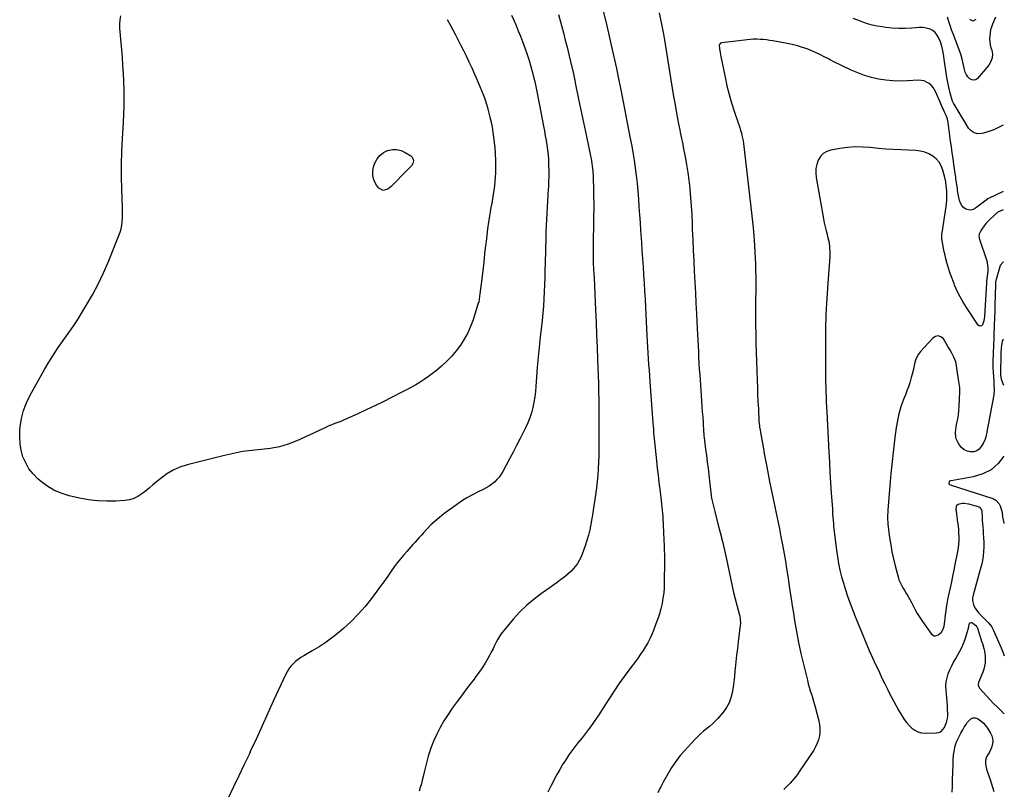
# Model space of a CAD drawing. Units: inches. Extents: x 1852091 to 1857395, y 400048 to 405440.
# Drawn here: x 1856460 to 1857393, y 400870 to 401600 of the extents above; entities that cross this region are included whole.
import ezdxf

# ---------------------------------------------------------------- set-up
doc = ezdxf.new("R2010")
doc.units = ezdxf.units.IN
doc.header["$MEASUREMENT"] = 0
doc.layers.add('7', color=7, linetype='Continuous')
doc.layers.add('8', color=7, linetype='Continuous')

msp = doc.modelspace()

# ---------------------------------------------------------------- linework, layer by layer
at = {"layer": '7', "color": 18}
for points in [[(1856926.07, 401604.07, 1938), (1856928.34, 401599.18, 1938), (1856930.5, 401594.24, 1938), (1856932.58, 401589.27, 1938), (1856934.56, 401584.26, 1938), (1856936.46, 401579.21, 1938), (1856939, 401572.27, 1938), (1856940.97, 401566.66, 1938), (1856942.82, 401561.01, 1938), (1856944.5, 401555.3, 1938), (1856946.07, 401549.57, 1938), (1856947.41, 401544.37, 1938), (1856948.2, 401541.2, 1938), (1856948.93, 401538.01, 1938), (1856949.6, 401534.81, 1938), (1856950.21, 401531.6, 1938), (1856950.8, 401528.38, 1938), (1856951.4, 401525.17, 1938), (1856952.01, 401521.95, 1938), (1856952.63, 401518.74, 1938), (1856956.53, 401498.72, 1938), (1856957.38, 401494.25, 1938), (1856958.18, 401489.77, 1938), (1856958.93, 401485.28, 1938), (1856959.65, 401480.78, 1938), (1856960.25, 401476.27, 1938), (1856960.74, 401471.75, 1938), (1856961.06, 401467.22, 1938), (1856961.27, 401462.68, 1938), (1856961.3, 401461.43, 1938), (1856961.39, 401456.26, 1938), (1856961.39, 401451.09, 1938), (1856961.26, 401445.92, 1938), (1856961.06, 401440.75, 1938), (1856960.99, 401439.34, 1938), (1856960.68, 401433.56, 1938), (1856960.36, 401427.78, 1938), (1856960.01, 401422, 1938), (1856959.66, 401416.22, 1938), (1856959.33, 401410.44, 1938), (1856959.04, 401404.66, 1938), (1856958.82, 401398.88, 1938), (1856958.65, 401393.09, 1938), (1856958.06, 401368.91, 1938), (1856957.88, 401362.12, 1938), (1856957.67, 401355.33, 1938), (1856957.42, 401348.54, 1938), (1856957.14, 401341.75, 1938), (1856956.77, 401334.96, 1938), (1856956.32, 401328.19, 1938), (1856955.73, 401321.42, 1938), (1856955.06, 401314.66, 1938), (1856953.31, 401298.8, 1938), (1856952.33, 401289.36, 1938), (1856951.42, 401279.91, 1938), (1856950.61, 401270.45, 1938), (1856949.88, 401260.98, 1938), (1856949.25, 401252.31, 1938), (1856948.77, 401247.19, 1938), (1856948.15, 401242.1, 1938), (1856947.3, 401237.04, 1938), (1856946.31, 401232, 1938), (1856945.02, 401227.04, 1938), (1856943.5, 401222.16, 1938), (1856941.6, 401217.42, 1938), (1856939.47, 401212.76, 1938), (1856937.57, 401209, 1938), (1856934.28, 401202.54, 1938), (1856930.96, 401196.09, 1938), (1856927.6, 401189.67, 1938), (1856924.21, 401183.26, 1938), (1856917.96, 401171.52, 1938), (1856916.29, 401168.75, 1938), (1856914.45, 401166.12, 1938), (1856912.35, 401163.7, 1938), (1856910.07, 401161.42, 1938), (1856907.57, 401159.36, 1938), (1856904.97, 401157.46, 1938), (1856902.21, 401155.8, 1938), (1856899.34, 401154.3, 1938), (1856894.39, 401151.98, 1938), (1856889.05, 401149.29, 1938), (1856883.84, 401146.4, 1938), (1856878.79, 401143.22, 1938), (1856873.86, 401139.84, 1938), (1856862.04, 401131.24, 1938), (1856857.76, 401127.91, 1938), (1856853.64, 401124.42, 1938), (1856849.74, 401120.68, 1938), (1856845.99, 401116.77, 1938), (1856842.7, 401113.11, 1938), (1856840.71, 401110.9, 1938), (1856838.72, 401108.71, 1938), (1856836.71, 401106.52, 1938), (1856834.71, 401104.33, 1938), (1856832.7, 401102.15, 1938), (1856830.7, 401099.95, 1938), (1856828.71, 401097.75, 1938), (1856826.74, 401095.54, 1938), (1856824.06, 401092.53, 1938), (1856820.83, 401088.74, 1938), (1856817.71, 401084.88, 1938), (1856814.73, 401080.89, 1938), (1856811.87, 401076.83, 1938), (1856811.23, 401075.89, 1938), (1856808.1, 401071.32, 1938), (1856804.92, 401066.77, 1938), (1856801.68, 401062.27, 1938), (1856798.4, 401057.8, 1938), (1856793.34, 401050.99, 1938), (1856787.25, 401043.36, 1938), (1856780.85, 401036.03, 1938), (1856773.96, 401029.14, 1938), (1856766.76, 401022.56, 1938), (1856762.69, 401019.08, 1938), (1856756.63, 401014.19, 1938), (1856750.39, 401009.54, 1938), (1856743.9, 401005.26, 1938), (1856737.24, 401001.22, 1938), (1856729.23, 400996.66, 1938), (1856726.52, 400994.98, 1938), (1856723.9, 400993.17, 1938), (1856721.44, 400991.17, 1938), (1856719.07, 400989.04, 1938), (1856716.92, 400986.7, 1938), (1856714.96, 400984.24, 1938), (1856713.29, 400981.56, 1938), (1856711.81, 400978.76, 1938), (1856700.57, 400954.21, 1938), (1856695.11, 400942.28, 1938), (1856689.65, 400930.35, 1938), (1856684.19, 400918.42, 1938), (1856678.74, 400906.49, 1938), (1856677.22, 400903.16, 1938), (1856672.47, 400892.92, 1938), (1856667.63, 400882.72, 1938), (1856662.68, 400872.58, 1938), (1856657.65, 400862.48, 1938)], [(1856970.72, 401604.58, 1936), (1856975.36, 401587.14, 1936), (1856977.13, 401580.36, 1936), (1856978.86, 401573.57, 1936), (1856980.52, 401566.76, 1936), (1856982.14, 401559.95, 1936), (1856984.83, 401548.42, 1936), (1856985.54, 401545.23, 1936), (1856986.19, 401542.04, 1936), (1856986.4, 401540.97, 1936), (1856986.62, 401539.9, 1936), (1856989.75, 401524.33, 1936), (1856991.55, 401515.48, 1936), (1856993.37, 401506.64, 1936), (1856995.23, 401497.8, 1936), (1856997.11, 401488.97, 1936), (1857001.06, 401470.62, 1936), (1857001.55, 401468.21, 1936), (1857002.38, 401463.38, 1936), (1857002.73, 401460.95, 1936), (1857003.24, 401456.07, 1936), (1857003.49, 401451.18, 1936), (1857003.85, 401437.45, 1936), (1857003.97, 401431.54, 1936), (1857004.04, 401425.63, 1936), (1857004.05, 401419.71, 1936), (1857004.01, 401413.8, 1936), (1857003.92, 401405.87, 1936), (1857003.89, 401403.92, 1936), (1857003.78, 401400.03, 1936), (1857003.62, 401396.13, 1936), (1857003.55, 401394.19, 1936), (1857003.47, 401390.29, 1936), (1857003.42, 401386.01, 1936), (1857003.4, 401381.92, 1936), (1857003.43, 401377.83, 1936), (1857003.54, 401373.75, 1936), (1857003.69, 401369.66, 1936), (1857004.02, 401362.67, 1936), (1857004.37, 401355.09, 1936), (1857004.73, 401347.52, 1936), (1857005.08, 401339.94, 1936), (1857005.44, 401332.36, 1936), (1857005.83, 401324.22, 1936), (1857006.35, 401312.58, 1936), (1857006.85, 401300.93, 1936), (1857007.3, 401289.28, 1936), (1857007.71, 401277.62, 1936), (1857008.48, 401254.76, 1936), (1857008.61, 401250.11, 1936), (1857008.73, 401245.47, 1936), (1857008.81, 401240.82, 1936), (1857008.87, 401236.17, 1936), (1857008.9, 401231.52, 1936), (1857008.93, 401226.87, 1936), (1857008.95, 401222.22, 1936), (1857008.96, 401217.58, 1936), (1857008.99, 401204.56, 1936), (1857008.97, 401198.47, 1936), (1857008.9, 401192.38, 1936), (1857008.78, 401186.29, 1936), (1857008.61, 401180.2, 1936), (1857008.32, 401174.12, 1936), (1857007.9, 401168.05, 1936), (1857007.3, 401161.99, 1936), (1857006.57, 401155.95, 1936), (1857004.75, 401142.66, 1936), (1857003.99, 401137.35, 1936), (1857003.2, 401132.05, 1936), (1857002.34, 401126.76, 1936), (1857001.45, 401121.47, 1936), (1857000.39, 401116.23, 1936), (1856999.16, 401111.03, 1936), (1856997.66, 401105.9, 1936), (1856995.98, 401100.82, 1936), (1856993.17, 401093.04, 1936), (1856991.89, 401089.97, 1936), (1856990.42, 401087.01, 1936), (1856988.65, 401084.21, 1936), (1856986.7, 401081.52, 1936), (1856984.51, 401079, 1936), (1856982.22, 401076.59, 1936), (1856979.76, 401074.34, 1936), (1856977.2, 401072.2, 1936), (1856976, 401071.27, 1936), (1856972.73, 401068.77, 1936), (1856969.44, 401066.31, 1936), (1856966.12, 401063.89, 1936), (1856962.77, 401061.5, 1936), (1856954.66, 401055.81, 1936), (1856947.47, 401050.34, 1936), (1856940.59, 401044.54, 1936), (1856934.17, 401038.23, 1936), (1856928.05, 401031.58, 1936), (1856919.14, 401021.12, 1936), (1856916.99, 401018.38, 1936), (1856915, 401015.55, 1936), (1856913.24, 401012.56, 1936), (1856911.64, 401009.47, 1936), (1856910.13, 401006.32, 1936), (1856908.58, 401003.18, 1936), (1856906.97, 401000.08, 1936), (1856905.33, 400997, 1936), (1856903.74, 400994.08, 1936), (1856901.16, 400989.62, 1936), (1856898.45, 400985.26, 1936), (1856895.52, 400981.03, 1936), (1856892.44, 400976.9, 1936), (1856890.62, 400974.57, 1936), (1856886.56, 400969.33, 1936), (1856882.53, 400964.05, 1936), (1856878.56, 400958.74, 1936), (1856874.62, 400953.4, 1936), (1856869.99, 400947.04, 1936), (1856865.92, 400941.09, 1936), (1856862.09, 400935.01, 1936), (1856858.61, 400928.72, 1936), (1856855.37, 400922.29, 1936), (1856852.58, 400916.32, 1936), (1856851, 400912.73, 1936), (1856849.55, 400909.1, 1936), (1856848.27, 400905.4, 1936), (1856847.12, 400901.65, 1936), (1856846.09, 400897.86, 1936), (1856845.1, 400894.07, 1936), (1856844.17, 400890.25, 1936), (1856843.29, 400886.43, 1936), (1856842.37, 400882.25, 1936), (1856841.54, 400878.73, 1936), (1856840.65, 400875.23, 1936), (1856839.66, 400871.76, 1936), (1856838.61, 400868.3, 1936)], [(1857012.73, 401609.03, 1934), (1857015.5, 401597.94, 1934), (1857018.15, 401586.82, 1934), (1857020.68, 401575.67, 1934), (1857023.14, 401564.5, 1934), (1857025.52, 401553.32, 1934), (1857027.83, 401542.12, 1934), (1857029.63, 401533.19, 1934), (1857031.61, 401523.35, 1934), (1857033.57, 401513.51, 1934), (1857035.53, 401503.66, 1934), (1857037.47, 401493.82, 1934), (1857038.46, 401488.77, 1934), (1857039.83, 401481.44, 1934), (1857041.12, 401474.08, 1934), (1857042.27, 401466.71, 1934), (1857043.35, 401459.32, 1934), (1857043.35, 401459.26, 1934), (1857044.29, 401451.88, 1934), (1857045.12, 401444.5, 1934), (1857045.81, 401437.1, 1934), (1857046.41, 401429.69, 1934), (1857046.93, 401422.27, 1934), (1857047.45, 401414.86, 1934), (1857047.98, 401407.44, 1934), (1857048.5, 401400.02, 1934), (1857049.31, 401388.5, 1934), (1857049.84, 401380.81, 1934), (1857050.37, 401373.12, 1934), (1857050.9, 401365.43, 1934), (1857051.41, 401357.73, 1934), (1857051.91, 401350.04, 1934), (1857052.38, 401342.34, 1934), (1857052.81, 401334.65, 1934), (1857053.22, 401326.95, 1934), (1857054.57, 401300.22, 1934), (1857054.86, 401294.75, 1934), (1857055.15, 401289.28, 1934), (1857055.47, 401283.81, 1934), (1857055.8, 401278.34, 1934), (1857056.14, 401272.87, 1934), (1857056.5, 401267.41, 1934), (1857056.88, 401261.94, 1934), (1857057.28, 401256.48, 1934), (1857060.17, 401217.44, 1934), (1857060.39, 401214.45, 1934), (1857060.62, 401211.45, 1934), (1857060.86, 401208.45, 1934), (1857061.1, 401205.46, 1934), (1857061.36, 401202.46, 1934), (1857061.63, 401199.47, 1934), (1857061.93, 401196.48, 1934), (1857062.25, 401193.49, 1934), (1857063.59, 401181.42, 1934), (1857064.36, 401174.62, 1934), (1857065.13, 401167.82, 1934), (1857065.94, 401161.02, 1934), (1857066.75, 401154.23, 1934), (1857067.67, 401146.62, 1934), (1857068.03, 401143.63, 1934), (1857068.37, 401140.64, 1934), (1857068.69, 401137.65, 1934), (1857069, 401134.66, 1934), (1857069.28, 401131.67, 1934), (1857069.52, 401128.68, 1934), (1857069.72, 401125.68, 1934), (1857069.88, 401122.68, 1934), (1857070.39, 401111.58, 1934), (1857070.53, 401108.48, 1934), (1857070.66, 401105.38, 1934), (1857070.79, 401102.28, 1934), (1857070.91, 401099.18, 1934), (1857071, 401096.07, 1934), (1857071.07, 401092.97, 1934), (1857071.1, 401089.87, 1934), (1857071.1, 401086.76, 1934), (1857071, 401066.3, 1934), (1857070.82, 401061.24, 1934), (1857070.44, 401056.21, 1934), (1857069.75, 401051.21, 1934), (1857068.85, 401046.23, 1934), (1857067.68, 401041.3, 1934), (1857066.36, 401036.42, 1934), (1857064.8, 401031.61, 1934), (1857063.08, 401026.84, 1934), (1857060.71, 401020.72, 1934), (1857059.06, 401016.77, 1934), (1857057.28, 401012.88, 1934), (1857055.3, 401009.09, 1934), (1857053.18, 401005.36, 1934), (1857050.91, 401001.72, 1934), (1857048.57, 400998.14, 1934), (1857046.1, 400994.63, 1934), (1857043.56, 400991.17, 1934), (1857038.25, 400984.18, 1934), (1857033.08, 400977.2, 1934), (1857028.04, 400970.14, 1934), (1857023.17, 400962.96, 1934), (1857018.42, 400955.69, 1934), (1857012.19, 400945.91, 1934), (1857009.48, 400941.73, 1934), (1857006.71, 400937.58, 1934), (1857003.88, 400933.47, 1934), (1857000.99, 400929.4, 1934), (1856998.84, 400926.43, 1934), (1856996.97, 400923.89, 1934), (1856995.05, 400921.39, 1934), (1856993.07, 400918.94, 1934), (1856991.05, 400916.52, 1934), (1856989.03, 400914.1, 1934), (1856987.06, 400911.64, 1934), (1856985.16, 400909.13, 1934), (1856983.31, 400906.58, 1934), (1856980.61, 400902.73, 1934), (1856977.53, 400898.17, 1934), (1856974.57, 400893.54, 1934), (1856971.8, 400888.79, 1934), (1856969.15, 400883.98, 1934), (1856963.69, 400873.57, 1934), (1856960.55, 400867.24, 1934)], [(1857066.17, 401606.22, 1932), (1857069.98, 401587.68, 1932), (1857070.23, 401586.41, 1932), (1857070.67, 401583.86, 1932), (1857070.88, 401582.59, 1932), (1857077.23, 401542.58, 1932), (1857078.51, 401534.69, 1932), (1857079.83, 401526.82, 1932), (1857081.21, 401518.95, 1932), (1857082.63, 401511.09, 1932), (1857084.51, 401500.86, 1932), (1857085.03, 401498.12, 1932), (1857085.58, 401495.39, 1932), (1857086.15, 401492.67, 1932), (1857086.74, 401489.94, 1932), (1857087.34, 401487.22, 1932), (1857087.92, 401484.5, 1932), (1857088.47, 401481.77, 1932), (1857089.01, 401479.03, 1932), (1857090.79, 401469.78, 1932), (1857092.1, 401462.4, 1932), (1857093.27, 401455, 1932), (1857094.24, 401447.58, 1932), (1857095.08, 401440.13, 1932), (1857095.19, 401438.95, 1932), (1857095.91, 401430.89, 1932), (1857096.52, 401422.82, 1932), (1857096.99, 401414.75, 1932), (1857097.36, 401406.67, 1932), (1857097.56, 401401.09, 1932), (1857097.96, 401391.05, 1932), (1857098.38, 401381.01, 1932), (1857098.86, 401370.98, 1932), (1857099.37, 401360.94, 1932), (1857099.9, 401350.91, 1932), (1857100.43, 401340.87, 1932), (1857100.95, 401330.84, 1932), (1857101.47, 401320.81, 1932), (1857102.19, 401306.9, 1932), (1857102.47, 401301.42, 1932), (1857102.74, 401295.93, 1932), (1857103.01, 401290.45, 1932), (1857103.27, 401284.97, 1932), (1857103.55, 401279.49, 1932), (1857103.85, 401274.01, 1932), (1857104.2, 401268.53, 1932), (1857104.57, 401263.05, 1932), (1857106.34, 401238.26, 1932), (1857106.7, 401233.14, 1932), (1857107.05, 401228.02, 1932), (1857107.38, 401222.9, 1932), (1857107.71, 401217.78, 1932), (1857108.25, 401208.89, 1932), (1857108.35, 401207.53, 1932), (1857108.6, 401204.83, 1932), (1857108.77, 401203.48, 1932), (1857110.19, 401192.64, 1932), (1857110.97, 401186.55, 1932), (1857111.73, 401180.46, 1932), (1857112.45, 401174.36, 1932), (1857113.15, 401168.25, 1932), (1857114.76, 401153.96, 1932), (1857115.09, 401151.35, 1932), (1857115.47, 401148.75, 1932), (1857115.91, 401146.16, 1932), (1857116.4, 401143.58, 1932), (1857116.95, 401141.01, 1932), (1857117.53, 401138.44, 1932), (1857118.15, 401135.89, 1932), (1857118.81, 401133.34, 1932), (1857121.88, 401121.8, 1932), (1857124.03, 401113.47, 1932), (1857126.1, 401105.12, 1932), (1857128.03, 401096.74, 1932), (1857129.88, 401088.33, 1932), (1857134.06, 401068.56, 1932), (1857135.37, 401062.59, 1932), (1857136.74, 401056.64, 1932), (1857138.2, 401050.71, 1932), (1857139.73, 401044.8, 1932), (1857142.25, 401035.33, 1932), (1857142.53, 401034.15, 1932), (1857142.98, 401031.79, 1932), (1857143.21, 401026.99, 1932), (1857143.09, 401025.79, 1932), (1857141.04, 401010.03, 1932), (1857140.25, 401003.7, 1932), (1857139.51, 400997.36, 1932), (1857138.84, 400991.01, 1932), (1857138.22, 400984.65, 1932), (1857138.01, 400982.31, 1932), (1857137.48, 400977.13, 1932), (1857136.89, 400971.96, 1932), (1857136.18, 400966.8, 1932), (1857135.4, 400961.65, 1932), (1857134.17, 400956.69, 1932), (1857132.44, 400951.96, 1932), (1857129.97, 400947.58, 1932), (1857126.99, 400943.43, 1932), (1857121.81, 400937.35, 1932), (1857119.33, 400934.63, 1932), (1857116.73, 400932.03, 1932), (1857113.96, 400929.62, 1932), (1857111.08, 400927.33, 1932), (1857108.18, 400925.06, 1932), (1857105.37, 400922.68, 1932), (1857102.71, 400920.15, 1932), (1857100.13, 400917.51, 1932), (1857089.8, 400906.3, 1932), (1857086.46, 400902.46, 1932), (1857083.28, 400898.51, 1932), (1857080.31, 400894.39, 1932), (1857077.5, 400890.15, 1932), (1857074.87, 400885.79, 1932), (1857072.33, 400881.37, 1932), (1857069.92, 400876.89, 1932), (1857067.59, 400872.36, 1932), (1857067.22, 400871.62, 1932), (1857064.78, 400866.7, 1932)], [(1857392.26, 401499.8, 1932), (1857387.9, 401497.53, 1932), (1857383.31, 401495.44, 1932), (1857378.57, 401493.73, 1932), (1857373.72, 401492.26, 1932), (1857372.14, 401491.85, 1932), (1857368.38, 401491.67, 1932), (1857364.96, 401492.33, 1932), (1857362.06, 401494.26, 1932), (1857359.51, 401497.03, 1932), (1857357.33, 401500.69, 1932), (1857355.13, 401504.35, 1932), (1857352.91, 401507.99, 1932), (1857350.69, 401511.63, 1932), (1857345.85, 401519.52, 1932), (1857345.27, 401520.49, 1932), (1857344.24, 401522.51, 1932), (1857343.9, 401523.58, 1932), (1857341.89, 401531.36, 1932), (1857340.82, 401535.81, 1932), (1857339.85, 401540.28, 1932), (1857339.02, 401544.79, 1932), (1857338.3, 401549.31, 1932), (1857336.74, 401560.2, 1932), (1857336.51, 401561.87, 1932), (1857336.05, 401565.23, 1932), (1857335.57, 401568.58, 1932), (1857334.91, 401571.9, 1932), (1857334.21, 401574.62, 1932), (1857332.82, 401578.89, 1932), (1857331.03, 401583.01, 1932), (1857329.23, 401586, 1932), (1857327.56, 401587.92, 1932), (1857325.53, 401589.44, 1932), (1857323.23, 401590.68, 1932), (1857320.62, 401591.54, 1932), (1857318.03, 401592.13, 1932), (1857315.37, 401592.35, 1932), (1857312.68, 401592.32, 1932), (1857305.73, 401591.76, 1932), (1857299.53, 401591.46, 1932), (1857293.35, 401591.43, 1932), (1857287.17, 401591.78, 1932), (1857281, 401592.39, 1932), (1857277.6, 401592.84, 1932), (1857272.89, 401593.63, 1932), (1857268.22, 401594.62, 1932), (1857263.63, 401595.93, 1932), (1857259.1, 401597.45, 1932), (1857254.63, 401599.18, 1932), (1857250.18, 401600.98, 1932)], [(1857384.92, 401602.07, 1934), (1857382.22, 401595.49, 1934), (1857381.25, 401592.8, 1934), (1857380.45, 401590.06, 1934), (1857379.9, 401587.26, 1934), (1857379.51, 401584.43, 1934), (1857379.43, 401581.58, 1934), (1857379.57, 401578.75, 1934), (1857380.05, 401575.97, 1934), (1857380.76, 401573.21, 1934), (1857381.51, 401570.87, 1934), (1857382.08, 401567.1, 1934), (1857381.93, 401563.47, 1934), (1857380.69, 401560.05, 1934), (1857378.72, 401556.78, 1934), (1857368.01, 401544.08, 1934), (1857366.25, 401542.86, 1934), (1857364.44, 401542.28, 1934), (1857362.58, 401542.63, 1934), (1857360.67, 401543.61, 1934), (1857358.94, 401545.54, 1934), (1857357.47, 401547.62, 1934), (1857356.41, 401549.93, 1934), (1857355.62, 401552.4, 1934), (1857353.42, 401562.39, 1934), (1857352.09, 401567.21, 1934), (1857344.82, 401586.32, 1934), (1857343.39, 401590.2, 1934), (1857342.03, 401594.1, 1934), (1857340.76, 401598.03, 1934), (1857339.55, 401601.98, 1934)], [(1857366.38, 401599.84, 1936), (1857363.49, 401598.36, 1936), (1857360.61, 401599.85, 1936)], [(1856817.4, 401476.72, 1942), (1856821.44, 401475.67, 1942), (1856825.39, 401473.88, 1942), (1856830.67, 401470.54, 1942), (1856831.7, 401469.64, 1942), (1856832.94, 401467.4, 1942), (1856833.17, 401466.06, 1942), (1856832.66, 401463.35, 1942), (1856831.16, 401461.05, 1942), (1856820.89, 401450.61, 1942), (1856818.39, 401448.04, 1942), (1856815.93, 401445.45, 1942), (1856814.69, 401444.17, 1942), (1856812.08, 401441.73, 1942), (1856808.75, 401438.97, 1942), (1856804.32, 401437.69, 1942), (1856800.33, 401439.99, 1942), (1856798.05, 401443.01, 1942), (1856795.87, 401447.08, 1942), (1856794.55, 401451.29, 1942), (1856794.53, 401455.7, 1942), (1856795.38, 401460.24, 1942), (1856796.59, 401463.69, 1942), (1856798.65, 401467.67, 1942), (1856801.26, 401471.09, 1942), (1856804.7, 401473.68, 1942), (1856808.69, 401475.71, 1942), (1856808.97, 401475.81, 1942), (1856813.23, 401476.64, 1942), (1856817.4, 401476.72, 1942)], [(1857392.42, 401419.61, 1928), (1857387.3, 401417.11, 1928), (1857387.09, 401417, 1928), (1857386.3, 401416.44, 1928), (1857385.75, 401415.96, 1928), (1857378.06, 401408.62, 1928), (1857376.27, 401406.79, 1928), (1857374.15, 401404.24, 1928), (1857372.19, 401401.22, 1928), (1857370.89, 401398.83, 1928), (1857369.64, 401396.39, 1928), (1857369.36, 401394.43, 1928), (1857369.51, 401393.12, 1928), (1857369.68, 401392.48, 1928), (1857376.67, 401371.24, 1928), (1857377.26, 401368.97, 1928), (1857377.76, 401364.37, 1928), (1857377.68, 401362.03, 1928), (1857377.32, 401358.49, 1928), (1857376.85, 401354.99, 1928), (1857376.35, 401350.3, 1928), (1857374.6, 401318.49, 1928), (1857373.97, 401314.37, 1928), (1857373.35, 401312.38, 1928), (1857372.58, 401310.44, 1928), (1857371.61, 401309.52, 1928), (1857370.61, 401309.08, 1928), (1857369.56, 401309.37, 1928), (1857368.47, 401310.14, 1928), (1857357.56, 401326.81, 1928), (1857354.4, 401331.92, 1928), (1857351.44, 401337.14, 1928), (1857348.77, 401342.51, 1928), (1857346.29, 401347.99, 1928), (1857345.74, 401349.3, 1928), (1857343.8, 401354.23, 1928), (1857342, 401359.22, 1928), (1857340.43, 401364.28, 1928), (1857339, 401369.39, 1928), (1857338.08, 401372.98, 1928), (1857337.26, 401376.34, 1928), (1857336.5, 401379.71, 1928), (1857335.83, 401383.1, 1928), (1857335.21, 401386.51, 1928), (1857334.3, 401391.86, 1928), (1857334.2, 401392.6, 1928), (1857334.27, 401397.04, 1928), (1857334.37, 401397.78, 1928), (1857338.21, 401422.75, 1928), (1857338.55, 401425.49, 1928), (1857338.8, 401428.23, 1928), (1857338.9, 401430.98, 1928), (1857338.9, 401433.73, 1928), (1857338.81, 401437, 1928), (1857338.59, 401440.37, 1928), (1857338.31, 401442.64, 1928), (1857337.84, 401445.9, 1928), (1857336.94, 401450.2, 1928), (1857335.06, 401457.23, 1928), (1857333.53, 401461.16, 1928), (1857331.52, 401464.74, 1928), (1857328.79, 401467.8, 1928), (1857325.57, 401470.51, 1928), (1857321.83, 401472.59, 1928), (1857317.94, 401474.22, 1928), (1857313.85, 401475.19, 1928), (1857309.6, 401475.72, 1928), (1857295.67, 401476.29, 1928), (1857288.34, 401476.67, 1928), (1857281.02, 401477.14, 1928), (1857273.72, 401477.77, 1928), (1857266.42, 401478.51, 1928), (1857259.13, 401479, 1928), (1857251.86, 401479.07, 1928), (1857244.61, 401478.51, 1928), (1857237.37, 401477.54, 1928), (1857228.8, 401476, 1928), (1857225, 401474.7, 1928), (1857221.67, 401472.79, 1928), (1857219.06, 401469.99, 1928), (1857216.92, 401466.59, 1928), (1857215.6, 401462.6, 1928), (1857214.76, 401458.55, 1928), (1857214.64, 401454.41, 1928), (1857215, 401450.22, 1928), (1857221.99, 401410.8, 1928), (1857222.71, 401407.07, 1928), (1857223.49, 401403.35, 1928), (1857224.39, 401399.66, 1928), (1857225.35, 401395.98, 1928), (1857226.17, 401393.04, 1928), (1857227.18, 401388.62, 1928), (1857227.77, 401384.12, 1928), (1857227.97, 401379.58, 1928), (1857227.92, 401377.31, 1928), (1857227.81, 401375.04, 1928), (1857225.93, 401350.1, 1928), (1857224.99, 401335.35, 1928), (1857224.28, 401320.59, 1928), (1857223.91, 401305.83, 1928), (1857223.76, 401291.05, 1928), (1857223.81, 401265.52, 1928), (1857223.84, 401260.77, 1928), (1857223.91, 401256.03, 1928), (1857224.02, 401251.28, 1928), (1857224.17, 401246.54, 1928), (1857224.35, 401241.79, 1928), (1857224.55, 401237.05, 1928), (1857224.77, 401232.31, 1928), (1857225.01, 401227.57, 1928), (1857226.98, 401189.9, 1928), (1857227.52, 401180.18, 1928), (1857228.08, 401170.47, 1928), (1857228.68, 401160.76, 1928), (1857229.31, 401151.05, 1928), (1857230.34, 401135.76, 1928), (1857230.6, 401131.64, 1928), (1857230.85, 401127.51, 1928), (1857230.98, 401125.45, 1928), (1857231.34, 401121.34, 1928), (1857231.56, 401119.29, 1928), (1857234.18, 401096.94, 1928), (1857235.07, 401090.55, 1928), (1857236.14, 401084.2, 1928), (1857237.48, 401077.9, 1928), (1857239.01, 401071.63, 1928), (1857240.77, 401065.43, 1928), (1857242.67, 401059.27, 1928), (1857244.77, 401053.17, 1928), (1857247, 401047.12, 1928), (1857252.05, 401034.07, 1928), (1857256.34, 401023.27, 1928), (1857260.77, 401012.52, 1928), (1857265.39, 401001.85, 1928), (1857270.14, 400991.24, 1928), (1857274.92, 400980.81, 1928), (1857277.41, 400975.47, 1928), (1857279.96, 400970.16, 1928), (1857282.58, 400964.88, 1928), (1857285.26, 400959.64, 1928), (1857286.37, 400957.49, 1928), (1857288.57, 400953.35, 1928), (1857290.81, 400949.24, 1928), (1857293.12, 400945.17, 1928), (1857295.48, 400941.13, 1928), (1857296.56, 400939.31, 1928), (1857298.55, 400936.3, 1928), (1857300.69, 400933.41, 1928), (1857303.08, 400930.73, 1928), (1857305.63, 400928.18, 1928), (1857308.47, 400926.14, 1928), (1857311.48, 400924.57, 1928), (1857314.77, 400923.73, 1928), (1857318.25, 400923.37, 1928), (1857328.88, 400923.5, 1928), (1857331.31, 400923.98, 1928), (1857333.44, 400924.9, 1928), (1857336.53, 400928.54, 1928), (1857337.68, 400931.12, 1928), (1857338.62, 400933.54, 1928), (1857339.54, 400937.33, 1928), (1857339.77, 400939.9, 1928), (1857339.77, 400941.2, 1928), (1857339.58, 400945.95, 1928), (1857339.4, 400949.62, 1928), (1857339.16, 400953.29, 1928), (1857338.86, 400956.95, 1928), (1857338.5, 400960.61, 1928), (1857338.15, 400963.9, 1928), (1857338.02, 400967.91, 1928), (1857338.27, 400971.86, 1928), (1857339.09, 400975.73, 1928), (1857340.29, 400979.56, 1928), (1857341.86, 400983.3, 1928), (1857343.54, 400987, 1928), (1857345.36, 400990.63, 1928), (1857347.28, 400994.21, 1928), (1857351.06, 401000.94, 1928), (1857352.99, 401004.67, 1928), (1857354.73, 401008.48, 1928), (1857356.2, 401012.4, 1928), (1857357.49, 401016.4, 1928), (1857359.34, 401022.91, 1928), (1857360.51, 401027.56, 1928), (1857360.92, 401027.89, 1928), (1857361.98, 401028.21, 1928), (1857362.52, 401028.18, 1928), (1857363.51, 401027.69, 1928), (1857366.33, 401025.28, 1928), (1857367.29, 401024.2, 1928), (1857367.92, 401022.89, 1928), (1857371.17, 401012.87, 1928), (1857371.9, 401010.55, 1928), (1857372.61, 401008.22, 1928), (1857373.93, 401003.53, 1928), (1857374.47, 401001.16, 1928), (1857375.13, 400996.37, 1928), (1857375.26, 400993.95, 1928), (1857375.13, 400989.7, 1928), (1857374.73, 400986.74, 1928), (1857373.97, 400983.85, 1928), (1857372.96, 400981.01, 1928), (1857368.85, 400971.46, 1928), (1857368.5, 400969.28, 1928), (1857369.13, 400967.12, 1928), (1857369.53, 400966.48, 1928), (1857370, 400965.88, 1928), (1857376.37, 400958.79, 1928), (1857379.79, 400955.08, 1928), (1857383.27, 400951.43, 1928), (1857386.84, 400947.87, 1928), (1857390.47, 400944.36, 1928), (1857391.65, 400943.25, 1928), (1857393.39, 400941.74, 1928)], [(1857392.52, 401369.72, 1926), (1857392.39, 401369.73, 1926), (1857389.44, 401366.63, 1926), (1857385.58, 401353.48, 1926), (1857385.38, 401352.67, 1926), (1857385.16, 401351.01, 1926), (1857385.14, 401350.59, 1926), (1857385.12, 401350.17, 1926), (1857384.74, 401337.35, 1926), (1857384.54, 401330.52, 1926), (1857384.32, 401323.69, 1926), (1857384.08, 401316.86, 1926), (1857383.84, 401310.03, 1926), (1857383.07, 401289.09, 1926), (1857383.04, 401288.49, 1926), (1857382.95, 401286.1, 1926), (1857382.88, 401284.31, 1926), (1857382.79, 401281.64, 1926), (1857382.66, 401277.78, 1926), (1857382.53, 401273.79, 1926), (1857382.51, 401269.8, 1926), (1857382.68, 401265.82, 1926), (1857383.31, 401256.63, 1926), (1857383.53, 401253.46, 1926), (1857383.83, 401248.71, 1926), (1857383.43, 401244, 1926), (1857378.08, 401215.5, 1926), (1857377.24, 401210.95, 1926), (1857376.84, 401208.68, 1926), (1857375.93, 401204.16, 1926), (1857375.26, 401201.99, 1926), (1857373.28, 401197.87, 1926), (1857371.59, 401195.05, 1926), (1857369.53, 401192.72, 1926), (1857367.18, 401191, 1926), (1857364.37, 401190.19, 1926), (1857361.27, 401189.99, 1926), (1857358.08, 401190.81, 1926), (1857355.29, 401192.08, 1926), (1857352.94, 401194.06, 1926), (1857350.89, 401196.51, 1926), (1857349.29, 401199.06, 1926), (1857347.74, 401202.37, 1926), (1857347.31, 401204.14, 1926), (1857347, 401207.82, 1926), (1857347.27, 401211.5, 1926), (1857347.6, 401213.33, 1926), (1857348.51, 401217.45, 1926), (1857349.27, 401221.35, 1926), (1857349.89, 401225.27, 1926), (1857350.31, 401229.21, 1926), (1857350.59, 401233.17, 1926), (1857351.23, 401247.26, 1926), (1857351.26, 401249.19, 1926), (1857351.2, 401251.11, 1926), (1857350.74, 401254.94, 1926), (1857350.09, 401258.76, 1926), (1857349.45, 401262.58, 1926), (1857347.59, 401273.87, 1926), (1857347.27, 401275.38, 1926), (1857346.52, 401277.57, 1926), (1857345.55, 401279.68, 1926), (1857343.18, 401284.2, 1926), (1857341.6, 401287.12, 1926), (1857339.96, 401290.01, 1926), (1857338.24, 401292.85, 1926), (1857335.58, 401297.03, 1926), (1857333.2, 401298.96, 1926), (1857330.74, 401299.91, 1926), (1857328.16, 401299.36, 1926), (1857325.5, 401297.83, 1926), (1857314.06, 401285.19, 1926), (1857312.06, 401282.58, 1926), (1857310.38, 401279.81, 1926), (1857309.19, 401276.8, 1926), (1857308.32, 401273.63, 1926), (1857307.65, 401270.35, 1926), (1857306.92, 401267.08, 1926), (1857306.1, 401263.83, 1926), (1857305.22, 401260.6, 1926), (1857304.84, 401259.29, 1926), (1857303.67, 401255.44, 1926), (1857302.42, 401251.6, 1926), (1857301.06, 401247.81, 1926), (1857299.63, 401244.04, 1926), (1857297.63, 401238.98, 1926), (1857295.38, 401232.63, 1926), (1857293.45, 401226.21, 1926), (1857292, 401219.66, 1926), (1857290.86, 401213.02, 1926), (1857289.61, 401203.72, 1926), (1857288.19, 401192.37, 1926), (1857286.9, 401181, 1926), (1857285.81, 401169.6, 1926), (1857284.85, 401158.2, 1926), (1857283.08, 401134.6, 1926), (1857282.96, 401132.93, 1926), (1857282.76, 401129.59, 1926), (1857282.65, 401126.24, 1926), (1857282.8, 401122.91, 1926), (1857282.97, 401121.24, 1926), (1857284.62, 401108.71, 1926), (1857285.64, 401101.96, 1926), (1857286.83, 401095.25, 1926), (1857288.27, 401088.58, 1926), (1857289.88, 401081.95, 1926), (1857292.64, 401071.46, 1926), (1857293.48, 401068.78, 1926), (1857295.18, 401064.92, 1926), (1857297.25, 401061.24, 1926), (1857299.11, 401058.25, 1926), (1857300.74, 401055.54, 1926), (1857302.33, 401052.8, 1926), (1857303.83, 401050.01, 1926), (1857305.28, 401047.2, 1926), (1857306.5, 401044.75, 1926), (1857308.61, 401040.74, 1926), (1857310.84, 401036.8, 1926), (1857313.26, 401032.97, 1926), (1857315.79, 401029.22, 1926), (1857324.35, 401017.16, 1926), (1857326.85, 401015.5, 1926), (1857328.28, 401015.52, 1926), (1857330.55, 401016.39, 1926), (1857333.72, 401019.2, 1926), (1857335.44, 401022.06, 1926), (1857336.42, 401024.9, 1926), (1857336.78, 401026.89, 1926), (1857337.01, 401029.78, 1926), (1857337.17, 401031.72, 1926), (1857337.28, 401032.68, 1926), (1857338.5, 401042.27, 1926), (1857339.12, 401046.24, 1926), (1857339.91, 401050.19, 1926), (1857340.19, 401051.5, 1926), (1857340.48, 401052.81, 1926), (1857342.31, 401061.19, 1926), (1857343.5, 401066.69, 1926), (1857344.66, 401072.19, 1926), (1857345.78, 401077.71, 1926), (1857346.88, 401083.23, 1926), (1857349.31, 401095.62, 1926), (1857349.87, 401099.04, 1926), (1857350.28, 401102.46, 1926), (1857350.47, 401105.91, 1926), (1857350.51, 401109.37, 1926), (1857350.38, 401112.84, 1926), (1857350.17, 401116.3, 1926), (1857349.85, 401119.75, 1926), (1857349.46, 401123.2, 1926), (1857347.72, 401136.35, 1926), (1857348.52, 401139.51, 1926), (1857349.7, 401140.52, 1926), (1857353.33, 401141.48, 1926), (1857355.36, 401141.53, 1926), (1857359.4, 401140.86, 1926), (1857368.55, 401138.21, 1926), (1857369.94, 401137.54, 1926), (1857371.73, 401135.02, 1926), (1857371.92, 401134.26, 1926), (1857372.03, 401133.47, 1926), (1857372.31, 401128.53, 1926), (1857372.51, 401125.25, 1926), (1857372.73, 401121.98, 1926), (1857372.98, 401118.7, 1926), (1857373.26, 401115.43, 1926), (1857373.48, 401112.98, 1926), (1857373.76, 401108.63, 1926), (1857373.91, 401104.27, 1926), (1857373.85, 401099.92, 1926), (1857373.64, 401095.56, 1926), (1857373.2, 401091.22, 1926), (1857372.59, 401086.92, 1926), (1857371.7, 401082.66, 1926), (1857370.64, 401078.44, 1926), (1857363.73, 401054.17, 1926), (1857363.3, 401051.61, 1926), (1857363.24, 401049.08, 1926), (1857363.74, 401046.6, 1926), (1857364.61, 401044.15, 1926), (1857365.9, 401041.81, 1926), (1857367.34, 401039.58, 1926), (1857368.99, 401037.5, 1926), (1857370.8, 401035.53, 1926), (1857376.51, 401029.89, 1926), (1857378.5, 401027.77, 1926), (1857381.16, 401024.32, 1926), (1857383.25, 401020.51, 1926), (1857390.4, 401004.2, 1926), (1857391.72, 401000.98, 1926), (1857392.93, 400997.73, 1926), (1857393.28, 400996.64, 1926)], [(1857392.67, 401296.85, 1924), (1857392.12, 401296.36, 1924), (1857391.26, 401294.74, 1924), (1857390.78, 401291.21, 1924), (1857390.46, 401288.24, 1924), (1857390.21, 401284.03, 1924), (1857390.08, 401281.04, 1924), (1857389.65, 401266.02, 1924), (1857389.74, 401263.17, 1924), (1857390.52, 401258.98, 1924), (1857391.98, 401254.97, 1924), (1857392.76, 401253.28, 1924)], [(1857392.89, 401185.79, 1924), (1857387.57, 401179.12, 1924), (1857380.89, 401173.13, 1924), (1857372.89, 401169.06, 1924), (1857364.01, 401166.27, 1924), (1857342.97, 401162.64, 1924), (1857342.39, 401162.53, 1924), (1857341.56, 401162.29, 1924), (1857341.35, 401162.14, 1924), (1857341.1, 401161.68, 1924), (1857340.8, 401160.06, 1924), (1857340.87, 401159.74, 1924), (1857341.43, 401159.23, 1924), (1857342.68, 401158.72, 1924), (1857343.1, 401158.58, 1924), (1857381.67, 401146.12, 1924), (1857383.67, 401145.22, 1924), (1857385.49, 401144.09, 1924), (1857388.38, 401140.86, 1924), (1857389.43, 401138.88, 1924), (1857390.88, 401134.7, 1924), (1857391.28, 401132.5, 1924), (1857391.81, 401128.34, 1924), (1857392.28, 401125.47, 1924), (1857392.87, 401122.63, 1924), (1857393.02, 401121.97, 1924)]]:
    msp.add_polyline3d(points, dxfattribs=at)
at = {"layer": '8', "color": 18}
for points in [[(1856865.24, 401599.83, 1940), (1856867.94, 401595.01, 1940), (1856870.56, 401590.15, 1940), (1856873.13, 401585.26, 1940), (1856875.64, 401580.33, 1940), (1856878.12, 401575.39, 1940), (1856880.56, 401570.43, 1940), (1856882.98, 401565.46, 1940), (1856885.74, 401559.7, 1940), (1856888.44, 401553.96, 1940), (1856891.06, 401548.18, 1940), (1856893.58, 401542.35, 1940), (1856896.03, 401536.49, 1940), (1856899.22, 401528.66, 1940), (1856900.73, 401524.69, 1940), (1856902.09, 401520.67, 1940), (1856903.3, 401516.61, 1940), (1856904.38, 401512.5, 1940), (1856905.68, 401507.28, 1940), (1856906.75, 401502.58, 1940), (1856907.69, 401497.87, 1940), (1856908.44, 401493.12, 1940), (1856909.07, 401488.35, 1940), (1856910.18, 401478.44, 1940), (1856910.69, 401472.44, 1940), (1856911, 401466.43, 1940), (1856911.01, 401460.41, 1940), (1856910.81, 401454.39, 1940), (1856910.59, 401450.7, 1940), (1856910.28, 401446.52, 1940), (1856909.88, 401442.36, 1940), (1856909.34, 401438.21, 1940), (1856908.73, 401434.07, 1940), (1856908.04, 401429.94, 1940), (1856907.35, 401425.81, 1940), (1856906.67, 401421.68, 1940), (1856905.98, 401417.55, 1940), (1856905.34, 401413.7, 1940), (1856904.38, 401407.64, 1940), (1856903.48, 401401.57, 1940), (1856902.69, 401395.48, 1940), (1856901.96, 401389.39, 1940), (1856901.56, 401385.75, 1940), (1856900.67, 401377.84, 1940), (1856899.77, 401369.92, 1940), (1856898.84, 401362.01, 1940), (1856897.9, 401354.1, 1940), (1856896.19, 401339.83, 1940), (1856895.87, 401337.33, 1940), (1856895.48, 401334.85, 1940), (1856894.99, 401332.39, 1940), (1856894.31, 401329.98, 1940), (1856889.62, 401315.19, 1940), (1856887.29, 401308.89, 1940), (1856884.61, 401302.77, 1940), (1856881.38, 401296.91, 1940), (1856877.78, 401291.23, 1940), (1856873.72, 401285.87, 1940), (1856869.4, 401280.74, 1940), (1856864.7, 401275.95, 1940), (1856859.75, 401271.4, 1940), (1856854.85, 401267.23, 1940), (1856851.15, 401264.24, 1940), (1856847.37, 401261.37, 1940), (1856843.46, 401258.69, 1940), (1856839.46, 401256.13, 1940), (1856835.36, 401253.71, 1940), (1856831.24, 401251.35, 1940), (1856827.06, 401249.09, 1940), (1856822.84, 401246.88, 1940), (1856812.27, 401241.5, 1940), (1856804.35, 401237.54, 1940), (1856796.39, 401233.64, 1940), (1856788.39, 401229.85, 1940), (1856780.35, 401226.12, 1940), (1856769.55, 401221.2, 1940), (1856766.88, 401220.02, 1940), (1856764.19, 401218.89, 1940), (1856761.47, 401217.82, 1940), (1856758.73, 401216.79, 1940), (1856754.17, 401215.14, 1940), (1856753.71, 401214.96, 1940), (1856752.8, 401214.56, 1940), (1856751.03, 401213.67, 1940), (1856750.58, 401213.46, 1940), (1856722.5, 401200.6, 1940), (1856714.33, 401197.39, 1940), (1856706, 401194.81, 1940), (1856697.44, 401193.16, 1940), (1856688.72, 401192.13, 1940), (1856679.92, 401191.34, 1940), (1856671.17, 401190.21, 1940), (1856662.5, 401188.6, 1940), (1856653.88, 401186.67, 1940), (1856618.51, 401177.67, 1940), (1856611.78, 401175.46, 1940), (1856605.33, 401172.69, 1940), (1856599.32, 401169.08, 1940), (1856593.6, 401164.91, 1940), (1856589.53, 401161.5, 1940), (1856586.05, 401158.61, 1940), (1856582.56, 401155.74, 1940), (1856579.05, 401152.9, 1940), (1856575.52, 401150.07, 1940), (1856571.82, 401147.66, 1940), (1856567.94, 401145.75, 1940), (1856563.76, 401144.58, 1940), (1856559.41, 401143.91, 1940), (1856551.02, 401143.41, 1940), (1856542.35, 401143.26, 1940), (1856533.72, 401143.59, 1940), (1856525.14, 401144.65, 1940), (1856516.6, 401146.19, 1940), (1856506.8, 401148.4, 1940), (1856499.27, 401150.71, 1940), (1856492.1, 401153.71, 1940), (1856485.45, 401157.75, 1940), (1856479.16, 401162.49, 1940), (1856476.88, 401164.5, 1940), (1856472.44, 401169.07, 1940), (1856468.55, 401174.01, 1940), (1856465.46, 401179.49, 1940), (1856462.93, 401185.33, 1940), (1856461.24, 401191.51, 1940), (1856460.11, 401197.75, 1940), (1856459.79, 401204.09, 1940), (1856460.03, 401210.49, 1940), (1856460.35, 401213.64, 1940), (1856461.64, 401221.52, 1940), (1856463.56, 401229.2, 1940), (1856466.39, 401236.59, 1940), (1856469.84, 401243.78, 1940), (1856483.41, 401268.11, 1940), (1856487.5, 401275.14, 1940), (1856491.77, 401282.06, 1940), (1856496.29, 401288.81, 1940), (1856500.98, 401295.46, 1940), (1856505.71, 401302.08, 1940), (1856510.34, 401308.78, 1940), (1856514.79, 401315.59, 1940), (1856519.13, 401322.47, 1940), (1856522.91, 401328.64, 1940), (1856528.79, 401338.8, 1940), (1856534.33, 401349.13, 1940), (1856539.34, 401359.73, 1940), (1856544, 401370.5, 1940), (1856553.93, 401395.11, 1940), (1856555.04, 401398.29, 1940), (1856555.95, 401401.52, 1940), (1856556.56, 401404.82, 1940), (1856556.97, 401408.16, 1940), (1856557.16, 401411.54, 1940), (1856557.28, 401414.93, 1940), (1856557.3, 401418.31, 1940), (1856557.24, 401421.7, 1940), (1856556.68, 401438.91, 1940), (1856556.44, 401450.9, 1940), (1856556.43, 401462.89, 1940), (1856556.73, 401474.88, 1940), (1856557.25, 401486.86, 1940), (1856558.14, 401502.36, 1940), (1856558.49, 401510.1, 1940), (1856558.72, 401517.83, 1940), (1856558.77, 401525.56, 1940), (1856558.71, 401533.3, 1940), (1856558.48, 401541.04, 1940), (1856558.16, 401548.77, 1940), (1856557.7, 401556.5, 1940), (1856557.14, 401564.22, 1940), (1856554.9, 401591.65, 1940), (1856554.75, 401595.56, 1940), (1856554.96, 401599.48, 1940), (1856555.55, 401603.34, 1940)], [(1857392.39, 401437, 1930), (1857378.32, 401430.13, 1930), (1857377.68, 401429.79, 1930), (1857374.77, 401427.66, 1930), (1857373.64, 401426.76, 1930), (1857366.21, 401420.94, 1930), (1857363.96, 401419.76, 1930), (1857361.67, 401419.14, 1930), (1857359.3, 401419.35, 1930), (1857356.88, 401420.12, 1930), (1857354.74, 401421.67, 1930), (1857352.96, 401423.5, 1930), (1857351.74, 401425.73, 1930), (1857350.89, 401428.24, 1930), (1857350.02, 401432.72, 1930), (1857349.71, 401434.42, 1930), (1857349.14, 401437.82, 1930), (1857348.89, 401439.53, 1930), (1857347.52, 401449.24, 1930), (1857347.3, 401450.67, 1930), (1857347.19, 401451.39, 1930), (1857347.13, 401451.75, 1930), (1857347.08, 401452.11, 1930), (1857345.6, 401462.48, 1930), (1857344.81, 401468.03, 1930), (1857344.04, 401473.58, 1930), (1857343.27, 401479.13, 1930), (1857342.52, 401484.68, 1930), (1857340.16, 401502.22, 1930), (1857339.86, 401503.92, 1930), (1857339.46, 401505.59, 1930), (1857338.27, 401508.82, 1930), (1857336.83, 401511.97, 1930), (1857335.35, 401515.1, 1930), (1857334.58, 401516.73, 1930), (1857333.85, 401518.33, 1930), (1857332.45, 401521.55, 1930), (1857328.55, 401530.94, 1930), (1857327.31, 401533.35, 1930), (1857325.84, 401535.57, 1930), (1857324.03, 401537.53, 1930), (1857321.99, 401539.3, 1930), (1857319.68, 401540.65, 1930), (1857317.27, 401541.66, 1930), (1857314.71, 401542.14, 1930), (1857312.04, 401542.29, 1930), (1857301.53, 401541.73, 1930), (1857294.64, 401541.61, 1930), (1857287.77, 401541.81, 1930), (1857280.94, 401542.49, 1930), (1857274.12, 401543.49, 1930), (1857267.4, 401544.99, 1930), (1857260.8, 401546.85, 1930), (1857254.37, 401549.23, 1930), (1857248.05, 401551.96, 1930), (1857231.1, 401560.13, 1930), (1857229.13, 401561.13, 1930), (1857227.2, 401562.21, 1930), (1857224.31, 401563.82, 1930), (1857223.33, 401564.33, 1930), (1857218.44, 401566.8, 1930), (1857214.98, 401568.45, 1930), (1857211.47, 401569.99, 1930), (1857207.89, 401571.36, 1930), (1857204.27, 401572.62, 1930), (1857201.97, 401573.36, 1930), (1857197.14, 401574.81, 1930), (1857192.28, 401576.12, 1930), (1857187.37, 401577.21, 1930), (1857182.42, 401578.17, 1930), (1857174.06, 401579.61, 1930), (1857171, 401580.09, 1930), (1857167.94, 401580.5, 1930), (1857164.87, 401580.82, 1930), (1857161.79, 401581.07, 1930), (1857158.7, 401581.19, 1930), (1857155.62, 401581.2, 1930), (1857152.55, 401581.03, 1930), (1857149.47, 401580.75, 1930), (1857125.45, 401577.88, 1930), (1857124.39, 401577.51, 1930), (1857123.31, 401576.2, 1930), (1857123.13, 401575.66, 1930), (1857123.36, 401572.09, 1930), (1857123.87, 401568.48, 1930), (1857124.52, 401564.9, 1930), (1857128.56, 401545.1, 1930), (1857130.39, 401536.97, 1930), (1857132.42, 401528.9, 1930), (1857134.76, 401520.91, 1930), (1857137.31, 401512.97, 1930), (1857141.09, 401501.95, 1930), (1857141.88, 401499.57, 1930), (1857142.64, 401497.17, 1930), (1857143.36, 401494.76, 1930), (1857144.05, 401492.34, 1930), (1857144.67, 401489.9, 1930), (1857145.21, 401487.45, 1930), (1857145.63, 401484.98, 1930), (1857145.99, 401482.49, 1930), (1857154.15, 401413.88, 1930), (1857155.34, 401402.42, 1930), (1857156.31, 401390.93, 1930), (1857156.94, 401379.43, 1930), (1857157.34, 401367.91, 1930), (1857157.72, 401349.07, 1930), (1857157.74, 401346.95, 1930), (1857157.71, 401342.73, 1930), (1857157.65, 401340.61, 1930), (1857157.54, 401336.39, 1930), (1857157.51, 401332.16, 1930), (1857157.51, 401319.08, 1930), (1857157.56, 401310.43, 1930), (1857157.66, 401301.77, 1930), (1857157.85, 401293.12, 1930), (1857158.09, 401284.47, 1930), (1857158.99, 401257.84, 1930), (1857159.23, 401251.08, 1930), (1857159.5, 401244.32, 1930), (1857159.82, 401237.56, 1930), (1857160.16, 401230.8, 1930), (1857160.79, 401218.92, 1930), (1857161.18, 401214.83, 1930), (1857161.42, 401213.2, 1930), (1857161.56, 401212.39, 1930), (1857163.48, 401201.29, 1930), (1857164.6, 401194.93, 1930), (1857165.75, 401188.58, 1930), (1857166.94, 401182.23, 1930), (1857168.15, 401175.89, 1930), (1857170.89, 401161.88, 1930), (1857172.38, 401154.4, 1930), (1857173.89, 401146.92, 1930), (1857175.46, 401139.44, 1930), (1857177.05, 401131.98, 1930), (1857178.63, 401124.51, 1930), (1857180.16, 401117.03, 1930), (1857181.6, 401109.54, 1930), (1857182.99, 401102.03, 1930), (1857184.55, 401093.4, 1930), (1857185.77, 401086.38, 1930), (1857186.95, 401079.35, 1930), (1857188.06, 401072.3, 1930), (1857189.11, 401065.25, 1930), (1857190.15, 401058.2, 1930), (1857191.21, 401051.15, 1930), (1857192.31, 401044.1, 1930), (1857193.44, 401037.06, 1930), (1857194.55, 401030.21, 1930), (1857196.37, 401019.77, 1930), (1857198.36, 401009.36, 1930), (1857200.59, 400999, 1930), (1857202.98, 400988.68, 1930), (1857206.7, 400973.47, 1930), (1857207.56, 400970.15, 1930), (1857208.46, 400966.84, 1930), (1857209.45, 400963.56, 1930), (1857210.49, 400960.29, 1930), (1857211.54, 400957.02, 1930), (1857212.55, 400953.75, 1930), (1857213.49, 400950.45, 1930), (1857214.38, 400947.13, 1930), (1857217.55, 400934.92, 1930), (1857218.22, 400931.37, 1930), (1857218.58, 400927.8, 1930), (1857218.46, 400924.23, 1930), (1857218.03, 400920.64, 1930), (1857217.15, 400917.12, 1930), (1857216, 400913.71, 1930), (1857214.46, 400910.47, 1930), (1857212.64, 400907.33, 1930), (1857199.35, 400887.2, 1930), (1857197.72, 400884.84, 1930), (1857196.01, 400882.53, 1930), (1857194.2, 400880.3, 1930), (1857192.32, 400878.13, 1930), (1857190.35, 400876.03, 1930), (1857188.36, 400873.97, 1930), (1857186.3, 400871.96, 1930), (1857184.21, 400869.98, 1930)], [(1857343.89, 400867.36, 1930), (1857344.12, 400873.15, 1930), (1857344.34, 400878.94, 1930), (1857344.83, 400893.4, 1930), (1857345.05, 400898.15, 1930), (1857345.37, 400902.9, 1930), (1857346.02, 400907.6, 1930), (1857346.56, 400909.9, 1930), (1857347.51, 400913.07, 1930), (1857348.48, 400915.74, 1930), (1857349.55, 400918.36, 1930), (1857350.78, 400920.91, 1930), (1857352.12, 400923.42, 1930), (1857353.94, 400926.59, 1930), (1857355.33, 400928.92, 1930), (1857356.78, 400931.2, 1930), (1857358.32, 400933.43, 1930), (1857361.7, 400937.06, 1930), (1857363.6, 400937.9, 1930), (1857365.67, 400937.82, 1930), (1857367.86, 400937.14, 1930), (1857371.16, 400934.89, 1930), (1857373.5, 400932.9, 1930), (1857375.54, 400930.59, 1930), (1857377.38, 400928.08, 1930), (1857380.38, 400923.32, 1930), (1857381.55, 400920.83, 1930), (1857382.32, 400918.28, 1930), (1857382.48, 400915.61, 1930), (1857382.23, 400912.87, 1930), (1857381.4, 400909.67, 1930), (1857379.5, 400905.4, 1930), (1857378.23, 400903.4, 1930), (1857376.62, 400900.9, 1930), (1857375.61, 400897.73, 1930), (1857375.57, 400894.29, 1930), (1857376.15, 400890.88, 1930), (1857376.63, 400889.21, 1930), (1857378.24, 400884.43, 1930), (1857379.6, 400880.37, 1930), (1857380.93, 400876.31, 1930), (1857382.23, 400872.23, 1930), (1857383.51, 400868.15, 1930)]]:
    msp.add_polyline3d(points, dxfattribs=at)

doc.saveas('drawing.dxf')
